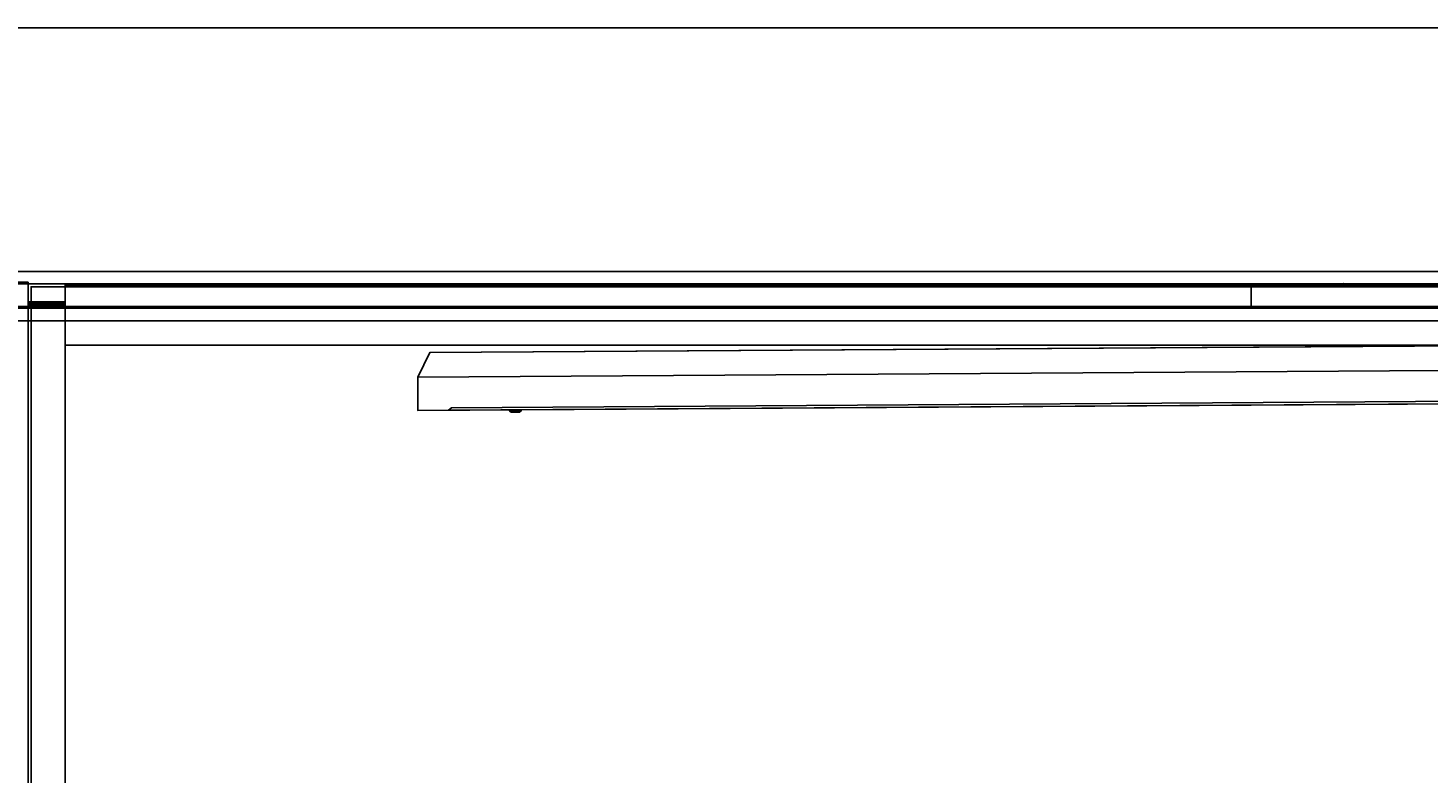
# Model space of a CAD drawing. Units: inches. Extents: x -127 to 69, y -97 to 134.
# Drawn here: x -41 to -12, y 119 to 134 of the extents above; entities that cross this region are included whole.
import ezdxf

# ---------------------------------------------------------------- set-up
doc = ezdxf.new("R2010")
doc.units = ezdxf.units.IN
doc.header["$MEASUREMENT"] = 0
for name, color, linetype in [('HARDWARE', 4, 'Continuous'), ('PROP-COMPUTER', 8, 'Continuous'), ('STORAGE', 4, 'Continuous'), ('STORAGE-CASE', 4, 'Continuous'), ('STORAGE-CASELAMINATE', 4, 'Continuous'), ('WKSURF', 6, 'Continuous'), ('WKSURF-TOP', 6, 'Continuous'), ('WKSURF-TOPEDGE', 6, 'Continuous')]:
    doc.layers.add(name, color=color, linetype=linetype)
doc.layers.add('TILE', color=3, linetype='Continuous', lineweight=9)
doc.styles.get("Standard").update_dxf_attribs({"font": 'arial.ttf'})

# ---------------------------------------------------------------- blocks, each defined once
blk = doc.blocks.new('4CH420_151974TLLTL_0T')
at = {"layer": 'STORAGE'}
blk.add_point((15, 0), dxfattribs=at)
at = {"layer": 'STORAGE-CASELAMINATE'}
mesh = blk.add_polyface(dxfattribs=at)
corners = [(0.76, 0.031, 73.5), (0.76, -0.76, 73.5), (15, -0.76, 73.5), (15, 0.031, 73.5)]
mesh.append_faces([[corners[k] for k in face] for face in [(0, 1, 2, 3)]])
mesh = blk.add_polyface(dxfattribs=at)
corners = [(0.76, 0.031, 36), (15, 0.031, 36), (15, -0.76, 36), (0.76, -0.76, 36)]
mesh.append_faces([[corners[k] for k in face] for face in [(3, 0, 1, 2)]])
mesh = blk.add_polyface(dxfattribs=at)
corners = [(15, 0.031, 73.5), (15, 0.031, 36), (0.76, 0.031, 36), (0.76, 0.031, 73.5), (12.875, 0.031, 68.461), (2.125, 0.031, 68.461), (2.125, 0.031, 64.211), (12.875, 0.031, 64.211)]
mesh.append_faces([[corners[k] for k in face] for face in [(3, 5, 6, 2), (7, 1, 2, 6)]], dxfattribs={"vtx0": -1, "vtx2": -1})
mesh.append_faces([[corners[k] for k in face] for face in [(3, 0, 4, 5), (7, 4, 0, 1)]], dxfattribs={"vtx1": -1, "vtx3": -1})
mesh = blk.add_polyface(dxfattribs=at)
corners = [(15, 0.031, 73.5), (15, -0.76, 73.5), (15, -0.76, 36), (15, 0.031, 36)]
mesh.append_faces([[corners[k] for k in face] for face in [(0, 1, 2, 3)]])
mesh = blk.add_polyface(dxfattribs=at)
corners = [(0.76, 0, 36), (15, 0, 36), (15, 0, 35.24), (0.76, 0, 35.24)]
mesh.append_faces([[corners[k] for k in face] for face in [(0, 1, 2, 3)]])
mesh = blk.add_polyface(dxfattribs=at)
corners = [(0.76, -17.875, 35.24), (0.76, 0, 35.24), (15, 0, 35.24), (15, -17.875, 35.24)]
mesh.append_faces([[corners[k] for k in face] for face in [(1, 2, 3, 0)]])
mesh = blk.add_polyface(dxfattribs=at)
corners = [(15, -17.875, 36), (15, 0, 36), (0.76, 0, 36), (0.76, -17.875, 36)]
mesh.append_faces([[corners[k] for k in face] for face in [(0, 1, 2, 3)]])
mesh = blk.add_polyface(dxfattribs=at)
corners = [(15, 0, 35.24), (15, 0, 29.78), (14.24, 0, 29.78), (14.24, 0, 35.24)]
mesh.append_faces([[corners[k] for k in face] for face in [(0, 1, 2, 3)]])
mesh = blk.add_polyface(dxfattribs=at)
corners = [(15, 0, 29.78), (15, -0.5, 29.78), (14.24, -0.5, 29.78), (14.24, 0, 29.78)]
mesh.append_faces([[corners[k] for k in face] for face in [(3, 0, 1, 2)]])
mesh = blk.add_polyface(dxfattribs=at)
corners = [(15, 0, 25.28), (14.24, 0, 25.28), (14.24, -0.5, 25.28), (15, -0.5, 25.28)]
mesh.append_faces([[corners[k] for k in face] for face in [(0, 1, 2, 3)]])
mesh = blk.add_polyface(dxfattribs=at)
corners = [(15, 0, 25.28), (15, 0, 14.82), (14.24, 0, 14.82), (14.24, 0, 25.28)]
mesh.append_faces([[corners[k] for k in face] for face in [(0, 1, 2, 3)]])
mesh = blk.add_polyface(dxfattribs=at)
corners = [(15, 0, 14.82), (15, -17.875, 14.82), (14.24, -17.875, 14.82), (14.24, 0, 14.82)]
mesh.append_faces([[corners[k] for k in face] for face in [(3, 0, 1, 2)]])
mesh = blk.add_polyface(dxfattribs=at)
corners = [(15, 0, 35.24), (14.24, 0, 35.24), (14.24, -17.875, 35.24), (15, -17.875, 35.24)]
mesh.append_faces([[corners[k] for k in face] for face in [(0, 1, 2, 3)]])
mesh = blk.add_polyface(dxfattribs=at)
corners = [(15, 0, 35.24), (15, -17.875, 35.24), (15, -17.875, 14.82), (15, 0, 14.82), (15, 0, 25.28), (15, -0.5, 25.28), (15, -0.5, 29.78), (15, 0, 29.78)]
mesh.append_faces([[corners[k] for k in face] for face in [(5, 6, 1, 2)]], dxfattribs={"vtx1": -1, "vtx3": -1})
mesh.append_faces([[corners[k] for k in face] for face in [(3, 4, 5, 2)]], dxfattribs={"vtx2": -1})
mesh.append_faces([[corners[k] for k in face] for face in [(6, 7, 0, 1)]], dxfattribs={"vtx3": -1})
mesh = blk.add_polyface(dxfattribs=at)
corners = [(15, -17.875, 36), (15, -17.875, 35.24), (15, 0, 35.24), (15, 0, 36)]
mesh.append_faces([[corners[k] for k in face] for face in [(0, 1, 2, 3)]])
mesh = blk.add_polyface(dxfattribs=at)
corners = [(15, -0.5, 29.78), (15, -0.5, 25.28), (14.24, -0.5, 25.28), (14.24, -0.5, 29.78)]
mesh.append_faces([[corners[k] for k in face] for face in [(0, 1, 2, 3)]])
mesh = blk.add_polyface(dxfattribs=at)
corners = [(0.76, -0.76, 73.5), (15, -0.76, 73.5), (15, -0.76, 72.74), (0.76, -0.76, 72.74)]
mesh.append_faces([[corners[k] for k in face] for face in [(3, 0, 1, 2)]])
mesh = blk.add_polyface(dxfattribs=at)
corners = [(0.76, -17.875, 72.74), (0.76, -0.76, 72.74), (15, -0.76, 72.74), (15, -17.875, 72.74)]
mesh.append_faces([[corners[k] for k in face] for face in [(1, 2, 3, 0)]])
mesh = blk.add_polyface(dxfattribs=at)
corners = [(15, -17.875, 73.5), (15, -0.76, 73.5), (0.76, -0.76, 73.5), (0.76, -17.875, 73.5)]
mesh.append_faces([[corners[k] for k in face] for face in [(0, 1, 2, 3)]])
mesh = blk.add_polyface(dxfattribs=at)
corners = [(0.76, -0.76, 73.5), (0.76, -0.76, 36), (15, -0.76, 36), (15, -0.76, 73.5)]
mesh.append_faces([[corners[k] for k in face] for face in [(0, 1, 2, 3)]])
mesh = blk.add_polyface(dxfattribs=at)
corners = [(15, -17.875, 73.5), (15, -17.875, 72.74), (15, -0.76, 72.74), (15, -0.76, 73.5)]
mesh.append_faces([[corners[k] for k in face] for face in [(0, 1, 2, 3)]])
blk = doc.blocks.new('4CH200_3019FMMNLTL_0T')
at = {"layer": 'STORAGE'}
blk.add_point((0, 0), dxfattribs=at)
at = {"layer": 'STORAGE-CASE'}
mesh = blk.add_polyface(dxfattribs=at)
corners = [(0.76, -0.37, 31.98), (0, -0.37, 31.98), (0, 0, 31.98), (0.76, 0, 31.98)]
mesh.append_faces([[corners[k] for k in face] for face in [(2, 3, 0, 1)]])
mesh = blk.add_polyface(dxfattribs=at)
corners = [(0.76, -0.37, 27.73), (0.76, 0, 27.73), (0, 0, 27.73), (0, -0.37, 27.73)]
mesh.append_faces([[corners[k] for k in face] for face in [(0, 1, 2, 3)]])
mesh = blk.add_polyface(dxfattribs=at)
corners = [(0, -18.115, 35), (0, 0, 35), (0, 0, 31.98), (0, -0.37, 31.98), (0, -0.404, 31.976), (0, -0.435, 31.963), (0, -0.462, 31.942), (0, -0.483, 31.915), (0, -0.496, 31.884), (0, -0.5, 31.85), (0, -0.5, 27.86), (0, -0.496, 27.826), (0, -0.483, 27.795), (0, -0.462, 27.768), (0, -0.435, 27.747), (0, -0.404, 27.734), (0, -0.37, 27.73), (0, 0, 27.73), (0, 0, 14.82), (0, -18.115, 14.82)]
mesh.append_faces([[corners[k] for k in face] for face in [(7, 1, 6), (16, 18, 15), (14, 18, 13), (11, 0, 10)]], dxfattribs={"vtx0": -1, "vtx1": -1})
mesh.append_faces([[corners[k] for k in face] for face in [(1, 5, 6), (0, 9, 10), (19, 12, 13, 18)]], dxfattribs={"vtx0": -1, "vtx2": -1})
mesh.append_faces([[corners[k] for k in face] for face in [(17, 18, 16)]], dxfattribs={"vtx1": -1})
mesh.append_faces([[corners[k] for k in face] for face in [(4, 5, 1), (3, 4, 1), (7, 8, 1), (14, 15, 18)]], dxfattribs={"vtx1": -1, "vtx2": -1})
mesh.append_faces([[corners[k] for k in face] for face in [(8, 9, 0, 1), (19, 0, 11, 12)]], dxfattribs={"vtx1": -1, "vtx3": -1})
mesh.append_faces([[corners[k] for k in face] for face in [(1, 2, 3)]], dxfattribs={"vtx2": -1})
mesh = blk.add_polyface(dxfattribs=at)
corners = [(0, 0, 35), (0.76, 0, 35), (0.76, 0, 31.98), (0, 0, 31.98), (0.76, 0, 14.82), (0, 0, 14.82), (0, 0, 27.73), (0.76, 0, 27.73)]
mesh.append_faces([[corners[k] for k in face] for face in [(3, 0, 1, 2), (5, 6, 7, 4)]])
mesh = blk.add_polyface(dxfattribs=at)
corners = [(0.76, -18.115, 14.82), (0, -18.115, 14.82), (0, 0, 14.82), (0.76, 0, 14.82)]
mesh.append_faces([[corners[k] for k in face] for face in [(1, 2, 3, 0)]])
mesh = blk.add_polyface(dxfattribs=at)
corners = [(0.76, 0, 35), (0, 0, 35), (0, -18.115, 35), (0.76, -18.115, 35)]
mesh.append_faces([[corners[k] for k in face] for face in [(0, 1, 2, 3)]])
mesh = blk.add_polyface(dxfattribs=at)
corners = [(0.76, 0, 35), (0.76, -18.115, 35), (0.76, -18.115, 14.82), (0.76, 0, 14.82), (0.76, 0, 27.73), (0.76, -0.37, 27.73), (0.76, -0.404, 27.734), (0.76, -0.435, 27.747), (0.76, -0.462, 27.768), (0.76, -0.483, 27.795), (0.76, -0.496, 27.826), (0.76, -0.5, 27.86), (0.76, -0.5, 31.85), (0.76, -0.496, 31.884), (0.76, -0.483, 31.915), (0.76, -0.462, 31.942), (0.76, -0.435, 31.963), (0.76, -0.404, 31.976), (0.76, -0.37, 31.98), (0.76, 0, 31.98)]
mesh.append_faces([[corners[k] for k in face] for face in [(0, 14, 15), (0, 15, 16), (2, 9, 10), (3, 5, 6)]], dxfattribs={"vtx0": -1, "vtx2": -1})
mesh.append_faces([[corners[k] for k in face] for face in [(19, 0, 18), (4, 5, 3)]], dxfattribs={"vtx1": -1})
mesh.append_faces([[corners[k] for k in face] for face in [(12, 13, 1, 11), (17, 18, 0), (16, 17, 0), (6, 7, 3), (7, 8, 3)]], dxfattribs={"vtx1": -1, "vtx2": -1})
mesh.append_faces([[corners[k] for k in face] for face in [(13, 14, 0, 1), (10, 11, 1, 2), (8, 9, 2, 3)]], dxfattribs={"vtx1": -1, "vtx3": -1})
mesh = blk.add_polyface(dxfattribs=at)
corners = [(29.24, -18.076, 34.24), (0.76, -18.076, 34.24), (0.76, -0.039, 34.24), (29.24, -0.039, 34.24)]
mesh.append_faces([[corners[k] for k in face] for face in [(0, 1, 2, 3)]])
mesh = blk.add_polyface(dxfattribs=at)
corners = [(0.76, -18.076, 34.24), (0.76, -18.076, 35), (0.76, -0.039, 35), (0.76, -0.039, 34.24)]
mesh.append_faces([[corners[k] for k in face] for face in [(3, 0, 1, 2)]])
mesh = blk.add_polyface(dxfattribs=at)
corners = [(29.24, -18.076, 35), (29.24, -0.039, 35), (0.76, -0.039, 35), (0.76, -18.076, 35)]
mesh.append_faces([[corners[k] for k in face] for face in [(0, 1, 2, 3)]])
mesh = blk.add_polyface(dxfattribs=at)
corners = [(29.24, -0.039, 35), (29.24, -0.039, 34.24), (0.76, -0.039, 34.24), (0.76, -0.039, 35)]
mesh.append_faces([[corners[k] for k in face] for face in [(1, 2, 3, 0)]])
mesh = blk.add_polyface(dxfattribs=at)
corners = [(29.24, -0.039, 15.619), (0.76, -0.039, 15.619), (0.76, -18.076, 15.619), (29.24, -18.076, 15.619)]
mesh.append_faces([[corners[k] for k in face] for face in [(0, 1, 2, 3)]])
mesh = blk.add_polyface(dxfattribs=at)
corners = [(29.24, -0.039, 15.619), (29.24, -0.039, 14.859), (0.76, -0.039, 14.859), (0.76, -0.039, 15.619)]
mesh.append_faces([[corners[k] for k in face] for face in [(3, 0, 1, 2)]])
mesh = blk.add_polyface(dxfattribs=at)
corners = [(29.24, -0.039, 14.859), (29.24, -18.076, 14.859), (0.76, -18.076, 14.859), (0.76, -0.039, 14.859)]
mesh.append_faces([[corners[k] for k in face] for face in [(3, 0, 1, 2)]])
mesh = blk.add_polyface(dxfattribs=at)
corners = [(0.76, -18.076, 15.619), (0.76, -0.039, 15.619), (0.76, -0.039, 14.859), (0.76, -18.076, 14.859)]
mesh.append_faces([[corners[k] for k in face] for face in [(2, 3, 0, 1)]])
mesh = blk.add_polyface(dxfattribs=at)
corners = [(0, -0.37, 31.98), (0.76, -0.37, 31.98), (0.76, -0.404, 31.976), (0.76, -0.435, 31.963), (0.76, -0.462, 31.942), (0.76, -0.483, 31.915), (0.76, -0.496, 31.884), (0.76, -0.5, 31.85), (0, -0.5, 31.85), (0, -0.496, 31.884), (0, -0.483, 31.915), (0, -0.462, 31.942), (0, -0.435, 31.963), (0, -0.404, 31.976)]
mesh.append_faces([[corners[k] for k in face] for face in [(2, 13, 0, 1), (9, 6, 7, 8)]], dxfattribs={"vtx0": -1})
mesh.append_faces([[corners[k] for k in face] for face in [(3, 12, 13, 2), (12, 3, 4, 11), (5, 10, 11, 4), (6, 9, 10, 5)]], dxfattribs={"vtx0": -1, "vtx2": -1})
mesh = blk.add_polyface(dxfattribs=at)
corners = [(0, -0.5, 27.86), (0.76, -0.5, 27.86), (0.76, -0.496, 27.826), (0.76, -0.483, 27.795), (0.76, -0.462, 27.768), (0.76, -0.435, 27.747), (0.76, -0.404, 27.734), (0.76, -0.37, 27.73), (0, -0.37, 27.73), (0, -0.404, 27.734), (0, -0.435, 27.747), (0, -0.462, 27.768), (0, -0.483, 27.795), (0, -0.496, 27.826)]
mesh.append_faces([[corners[k] for k in face] for face in [(2, 13, 0, 1), (9, 6, 7, 8)]], dxfattribs={"vtx0": -1})
mesh.append_faces([[corners[k] for k in face] for face in [(3, 12, 13, 2), (12, 3, 4, 11), (5, 10, 11, 4), (6, 9, 10, 5)]], dxfattribs={"vtx0": -1, "vtx2": -1})
mesh = blk.add_polyface(dxfattribs=at)
corners = [(0.76, -0.5, 27.86), (0, -0.5, 27.86), (0, -0.5, 31.85), (0.76, -0.5, 31.85)]
mesh.append_faces([[corners[k] for k in face] for face in [(2, 3, 0, 1)]])
mesh = blk.add_polyface(dxfattribs=at)
corners = [(29.24, -0.5, 31.85), (0.76, -0.5, 31.85), (0.76, -0.497, 31.88), (0.76, -0.486, 31.908), (0.76, -0.47, 31.933), (29.24, -0.47, 31.933), (29.24, -0.486, 31.908), (29.24, -0.497, 31.88)]
mesh.append_faces([[corners[k] for k in face] for face in [(1, 2, 7, 0)]], dxfattribs={"vtx1": -1})
mesh.append_faces([[corners[k] for k in face] for face in [(2, 3, 6, 7)]], dxfattribs={"vtx1": -1, "vtx3": -1})
mesh.append_faces([[corners[k] for k in face] for face in [(3, 4, 5, 6)]], dxfattribs={"vtx3": -1})
mesh = blk.add_polyface(dxfattribs=at)
corners = [(0.76, -0.5, 27.86), (29.24, -0.5, 27.86), (29.24, -0.497, 27.83), (29.24, -0.486, 27.802), (29.24, -0.47, 27.777), (0.76, -0.47, 27.777), (0.76, -0.486, 27.802), (0.76, -0.497, 27.83)]
mesh.append_faces([[corners[k] for k in face] for face in [(5, 6, 3, 4)]], dxfattribs={"vtx1": -1})
mesh.append_faces([[corners[k] for k in face] for face in [(6, 7, 2, 3)]], dxfattribs={"vtx1": -1, "vtx3": -1})
mesh.append_faces([[corners[k] for k in face] for face in [(7, 0, 1, 2)]], dxfattribs={"vtx3": -1})
mesh = blk.add_polyface(dxfattribs=at)
corners = [(0.76, -1.26, 34.24), (0.76, -0.47, 34.24), (0.76, -0.47, 31.933), (0.76, -0.486, 31.908), (0.76, -0.497, 31.88), (0.76, -0.5, 31.85), (0.76, -0.5, 27.86), (0.76, -0.497, 27.83), (0.76, -0.486, 27.802), (0.76, -0.47, 27.777), (0.76, -0.47, 15.619), (0.76, -1.26, 15.619)]
mesh.append_faces([[corners[k] for k in face] for face in [(11, 8, 9, 10)]], dxfattribs={"vtx0": -1})
mesh.append_faces([[corners[k] for k in face] for face in [(4, 0, 3)]], dxfattribs={"vtx0": -1, "vtx1": -1})
mesh.append_faces([[corners[k] for k in face] for face in [(11, 7, 8)]], dxfattribs={"vtx0": -1, "vtx2": -1})
mesh.append_faces([[corners[k] for k in face] for face in [(0, 4, 5, 6)]], dxfattribs={"vtx0": -1, "vtx3": -1})
mesh.append_faces([[corners[k] for k in face] for face in [(6, 7, 11, 0)]], dxfattribs={"vtx1": -1, "vtx3": -1})
mesh.append_faces([[corners[k] for k in face] for face in [(0, 1, 2, 3)]], dxfattribs={"vtx3": -1})
mesh = blk.add_polyface(dxfattribs=at)
corners = [(0.76, -0.47, 34.24), (29.24, -0.47, 34.24), (29.24, -0.47, 31.933), (0.76, -0.47, 31.933), (29.24, -0.47, 15.619), (0.76, -0.47, 15.619), (0.76, -0.47, 27.777), (29.24, -0.47, 27.777)]
mesh.append_faces([[corners[k] for k in face] for face in [(3, 0, 1, 2), (5, 6, 7, 4)]])
mesh = blk.add_polyface(dxfattribs=at)
corners = [(0.76, -1.26, 15.619), (0.76, -0.47, 15.619), (29.24, -0.47, 15.619), (29.24, -1.26, 15.619)]
mesh.append_faces([[corners[k] for k in face] for face in [(1, 2, 3, 0)]])
mesh = blk.add_polyface(dxfattribs=at)
corners = [(29.24, -1.26, 34.24), (29.24, -0.47, 34.24), (0.76, -0.47, 34.24), (0.76, -1.26, 34.24)]
mesh.append_faces([[corners[k] for k in face] for face in [(0, 1, 2, 3)]])
mesh = blk.add_polyface(dxfattribs=at)
corners = [(29.24, -0.5, 27.86), (0.76, -0.5, 27.86), (0.76, -0.5, 31.85), (29.24, -0.5, 31.85)]
mesh.append_faces([[corners[k] for k in face] for face in [(3, 0, 1, 2)]])
mesh = blk.add_polyface(dxfattribs=at)
corners = [(0.76, -1.26, 34.24), (0.76, -1.26, 15.619), (29.24, -1.26, 15.619), (29.24, -1.26, 34.24)]
mesh.append_faces([[corners[k] for k in face] for face in [(0, 1, 2, 3)]])
blk = doc.blocks.new('4CH620_1960_0T')
at = {"layer": 'WKSURF'}
blk.add_point((0, 0, 33), dxfattribs=at)
at = {"layer": 'WKSURF-TOP'}
for points in [[(0.063, -18.938, 34), (0.063, -0.063, 34), (0.063, -0.063, 33), (0.063, -18.938, 33)], [(0.063, -0.063, 34), (59.937, -0.063, 34), (59.937, -0.063, 33), (0.063, -0.063, 33)], [(59.937, -18.938, 33), (0.063, -18.938, 33), (0.063, -0.063, 33), (59.937, -0.063, 33)], [(0.063, -0.063, 34), (0.063, -18.938, 34), (59.937, -18.938, 34), (59.937, -0.063, 34)]]:
    blk.add_3dface(points, dxfattribs=at)
at = {"layer": 'WKSURF-TOPEDGE'}
for points, invisible_edges in [([(60, 0, 33), (59.937, -0.063, 33), (0.063, -0.063, 33), (0, 0, 33)], 5), ([(0.063, -0.063, 33), (0.063, -18.938, 33), (0, -19, 33), (0, 0, 33)], 10), ([(0.063, -0.063, 34), (59.937, -0.063, 34), (60, 0, 34), (0, 0, 34)], 10), ([(0.063, -18.938, 34), (0.063, -0.063, 34), (0, 0, 34), (0, -19, 34)], 10)]:
    blk.add_3dface(points, dxfattribs=dict(at, invisible_edges=invisible_edges))
for points in [[(60, 0, 34), (60, 0, 33), (0, 0, 33), (0, 0, 34)], [(0, 0, 34), (0, 0, 33), (0, -19, 33), (0, -19, 34)], [(59.937, -0.063, 34), (0.063, -0.063, 34), (0.063, -0.063, 33), (59.937, -0.063, 33)], [(0.063, -0.063, 34), (0.063, -18.938, 34), (0.063, -18.938, 33), (0.063, -0.063, 33)]]:
    blk.add_3dface(points, dxfattribs=at)
blk = doc.blocks.new('4CH670_3860L_0T')
at = {"layer": 'TILE'}
mesh = blk.add_polyface(dxfattribs=at)
corners = [(0, -0.76, 77.753), (0, 0, 77.753), (0, 0, 40.253), (0, -0.76, 40.253)]
mesh.append_faces([[corners[k] for k in face] for face in [(3, 0, 1, 2)]])
mesh = blk.add_polyface(dxfattribs=at)
corners = [(0, 0, 77.753), (60, 0, 77.753), (60, 0, 40.253), (0, 0, 40.253)]
mesh.append_faces([[corners[k] for k in face] for face in [(3, 0, 1, 2)]])
mesh = blk.add_polyface(dxfattribs=at)
corners = [(60, 0, 40.253), (60, -0.76, 40.253), (0, -0.76, 40.253), (0, 0, 40.253)]
mesh.append_faces([[corners[k] for k in face] for face in [(1, 2, 3, 0)]])
mesh = blk.add_polyface(dxfattribs=at)
corners = [(60, 0, 77.753), (0, 0, 77.753), (0, -0.76, 77.753), (60, -0.76, 77.753)]
mesh.append_faces([[corners[k] for k in face] for face in [(3, 0, 1, 2)]])
mesh = blk.add_polyface(dxfattribs=at)
corners = [(0, -0.76, 77.753), (0, -0.76, 40.253), (60, -0.76, 40.253), (60, -0.76, 77.753)]
mesh.append_faces([[corners[k] for k in face] for face in [(0, 1, 2, 3)]])
blk = doc.blocks.new('BLCD_HDTV-46T')
at = {"layer": 'PROP-COMPUTER'}
for points in [[(20.75, 0, 11.562), (-20.75, 0, 11.562), (-21, -0.5, 11.938), (21, -0.5, 11.938)], [(-21, -0.5, -12.594), (-20.75, 0, -12.219), (20.75, 0, -12.219), (21, -0.5, -12.594)], [(21, -1.187, 11.938), (21, -0.5, 11.938), (-21, -0.5, 11.938), (-21, -1.187, 11.938)], [(-21, -0.5, -12.594), (21, -0.5, -12.594), (21, -1.187, -12.594), (-21, -1.187, -12.594)], [(20.312, -1.137, -10.875), (-20.312, -1.137, -10.875), (-20.375, -1.187, -10.938), (20.375, -1.187, -10.938)], [(-20.312, -1.137, 11.219), (20.312, -1.137, 11.219), (20.375, -1.187, 11.281), (-20.375, -1.187, 11.281)], [(-20.312, -1.137, 11.219), (-20.375, -1.187, 11.281), (-20.375, -1.187, -10.938), (-20.312, -1.137, -10.875)], [(-20.312, -1.137, -10.875), (20.312, -1.137, -10.875), (20.312, -1.137, 11.219), (-20.312, -1.137, 11.219)], [(-19.107, -1.215, -11.689), (-19.115, -1.188, -11.685), (-19.125, -1.188, -11.733), (-19.115, -1.215, -11.733)], [(-19.115, -1.215, -11.733), (-19.125, -1.188, -11.733), (-19.115, -1.188, -11.781), (-19.107, -1.215, -11.777)], [(-19.082, -1.215, -11.651), (-19.088, -1.188, -11.645), (-19.115, -1.188, -11.685), (-19.107, -1.215, -11.689)], [(-19.107, -1.215, -11.777), (-19.115, -1.188, -11.781), (-19.088, -1.188, -11.821), (-19.082, -1.215, -11.815)], [(-19.088, -1.236, -11.733), (-19.115, -1.215, -11.733), (-19.107, -1.215, -11.777), (-19.082, -1.236, -11.767)], [(-19.082, -1.236, -11.699), (-19.107, -1.215, -11.689), (-19.115, -1.215, -11.733), (-19.088, -1.236, -11.733)], [(-19.062, -1.236, -11.671), (-19.082, -1.215, -11.651), (-19.107, -1.215, -11.689), (-19.082, -1.236, -11.699)], [(-19.082, -1.236, -11.767), (-19.107, -1.215, -11.777), (-19.082, -1.215, -11.815), (-19.062, -1.236, -11.796)], [(-19.082, -1.215, -11.815), (-19.088, -1.188, -11.821), (-19.048, -1.188, -11.849), (-19.044, -1.215, -11.84)], [(-19.044, -1.215, -11.626), (-19.048, -1.188, -11.618), (-19.088, -1.188, -11.645), (-19.082, -1.215, -11.651)], [(-19.062, -1.236, -11.796), (-19.082, -1.215, -11.815), (-19.044, -1.215, -11.84), (-19.034, -1.236, -11.815)], [(-19.034, -1.236, -11.651), (-19.044, -1.215, -11.626), (-19.082, -1.215, -11.651), (-19.062, -1.236, -11.671)], [(-19.044, -1.215, -11.84), (-19.048, -1.188, -11.849), (-19, -1.188, -11.858), (-19, -1.215, -11.849)], [(-19, -1.215, -11.618), (-19, -1.188, -11.608), (-19.048, -1.188, -11.618), (-19.044, -1.215, -11.626)], [(-19.034, -1.236, -11.815), (-19.044, -1.215, -11.84), (-19, -1.215, -11.849), (-19, -1.236, -11.821)], [(-19, -1.236, -11.645), (-19, -1.215, -11.618), (-19.044, -1.215, -11.626), (-19.034, -1.236, -11.651)], [(-19, -1.215, -11.849), (-19, -1.188, -11.858), (-18.952, -1.188, -11.849), (-18.956, -1.215, -11.84)], [(-18.956, -1.215, -11.626), (-18.952, -1.188, -11.618), (-19, -1.188, -11.608), (-19, -1.215, -11.618)], [(-19, -1.236, -11.821), (-19, -1.215, -11.849), (-18.956, -1.215, -11.84), (-18.966, -1.236, -11.815)], [(-18.966, -1.236, -11.651), (-18.956, -1.215, -11.626), (-19, -1.215, -11.618), (-19, -1.236, -11.645)], [(-18.938, -1.236, -11.671), (-18.918, -1.215, -11.651), (-18.956, -1.215, -11.626), (-18.966, -1.236, -11.651)], [(-18.966, -1.236, -11.815), (-18.956, -1.215, -11.84), (-18.918, -1.215, -11.815), (-18.938, -1.236, -11.796)], [(-18.956, -1.215, -11.84), (-18.952, -1.188, -11.849), (-18.912, -1.188, -11.821), (-18.918, -1.215, -11.815)], [(-18.918, -1.215, -11.651), (-18.912, -1.188, -11.645), (-18.952, -1.188, -11.618), (-18.956, -1.215, -11.626)], [(-18.918, -1.236, -11.699), (-18.893, -1.215, -11.689), (-18.918, -1.215, -11.651), (-18.938, -1.236, -11.671)], [(-18.938, -1.236, -11.796), (-18.918, -1.215, -11.815), (-18.893, -1.215, -11.777), (-18.918, -1.236, -11.767)], [(-18.893, -1.215, -11.689), (-18.885, -1.188, -11.685), (-18.912, -1.188, -11.645), (-18.918, -1.215, -11.651)], [(-18.918, -1.215, -11.815), (-18.912, -1.188, -11.821), (-18.885, -1.188, -11.781), (-18.893, -1.215, -11.777)], [(-18.918, -1.236, -11.767), (-18.893, -1.215, -11.777), (-18.885, -1.215, -11.733), (-18.912, -1.236, -11.733)], [(-18.912, -1.236, -11.733), (-18.885, -1.215, -11.733), (-18.893, -1.215, -11.689), (-18.918, -1.236, -11.699)], [(-18.885, -1.215, -11.733), (-18.875, -1.188, -11.733), (-18.885, -1.188, -11.685), (-18.893, -1.215, -11.689)], [(-18.893, -1.215, -11.777), (-18.885, -1.188, -11.781), (-18.875, -1.188, -11.733), (-18.885, -1.215, -11.733)]]:
    blk.add_3dface(points, dxfattribs=at)
for points, invisible_edges in [([(20.75, 0, 11.562), (20.75, 0, -12.219), (-20.75, 0, -12.219), (-20.75, 0, 11.562)], 2), ([(-20.75, 0, -12.219), (-21, -0.5, -12.594), (-21, -0.5, 11.938), (-20.75, 0, 11.562)], 8), ([(-21, -1.187, -12.594), (-21, -1.187, 11.938), (-21, -0.5, 11.938), (-21, -0.5, -12.594)], 4), ([(-21, -1.187, 11.938), (-20.375, -1.187, 11.281), (20.375, -1.187, 11.281), (21, -1.187, 11.938)], 5), ([(20.375, -1.187, -10.938), (-20.375, -1.187, -10.938), (-21, -1.187, -12.594), (21, -1.187, -12.594)], 10), ([(-21, -1.187, 11.938), (-21, -1.187, -12.594), (-20.375, -1.187, -10.938), (-20.375, -1.187, 11.281)], 10), ([(-19.082, -1.236, -11.767), (-19.082, -1.236, -11.699), (-19.088, -1.236, -11.733)], 1), ([(-19.082, -1.236, -11.699), (-19.082, -1.236, -11.767), (-19.062, -1.236, -11.796), (-19.062, -1.236, -11.671)], 5), ([(-19.034, -1.236, -11.651), (-19.062, -1.236, -11.671), (-19.062, -1.236, -11.796), (-19.034, -1.236, -11.815)], 10), ([(-19.034, -1.236, -11.651), (-19.034, -1.236, -11.815), (-19, -1.236, -11.821), (-19, -1.236, -11.645)], 5), ([(-18.966, -1.236, -11.651), (-19, -1.236, -11.645), (-19, -1.236, -11.821), (-18.966, -1.236, -11.815)], 10), ([(-18.966, -1.236, -11.651), (-18.966, -1.236, -11.815), (-18.938, -1.236, -11.796), (-18.938, -1.236, -11.671)], 5), ([(-18.918, -1.236, -11.699), (-18.938, -1.236, -11.671), (-18.938, -1.236, -11.796), (-18.918, -1.236, -11.767)], 10), ([(-18.918, -1.236, -11.699), (-18.918, -1.236, -11.767), (-18.912, -1.236, -11.733)], 1)]:
    blk.add_3dface(points, dxfattribs=dict(at, invisible_edges=invisible_edges))
at = {"layer": 'PROP-COMPUTER', "extrusion": (6.03731e-17, -1, -0.000304942)}
for p in [(-20.797, -11.539, 1.192), (-20.797, -12.164, 1.192), (-20.797, -11.789, 1.192), (-20.797, -11.914, 1.192), (-20.797, -12.039, 1.192), (-20.797, -11.664, 1.192), (-20.797, -11.289, 1.192), (-20.797, -11.414, 1.192), (-20.672, -11.539, 1.192), (-20.672, -11.914, 1.192), (-20.672, -12.164, 1.192), (-20.672, -12.039, 1.192), (-20.672, -11.789, 1.192), (-20.672, -11.664, 1.192), (-20.672, -11.289, 1.192), (-20.672, -11.414, 1.192), (-20.547, -11.539, 1.192), (-20.547, -11.914, 1.192), (-20.547, -12.164, 1.192), (-20.547, -12.039, 1.192), (-20.547, -11.789, 1.192), (-20.547, -11.664, 1.192), (-20.547, -11.289, 1.192), (-20.547, -11.414, 1.192), (-20.422, -11.664, 1.192), (-20.422, -11.914, 1.192), (-20.422, -12.164, 1.192), (-20.422, -12.039, 1.192), (-20.422, -11.789, 1.192), (-20.422, -11.414, 1.192), (-20.422, -11.539, 1.192), (-20.422, -11.289, 1.192), (-20.297, -11.539, 1.192), (-20.297, -11.914, 1.192), (-20.297, -12.164, 1.192), (-20.297, -12.039, 1.192), (-20.297, -11.789, 1.192), (-20.297, -11.664, 1.192), (-20.297, -11.289, 1.192), (-20.297, -11.414, 1.192), (-20.172, -11.539, 1.192), (-20.172, -11.914, 1.192), (-20.172, -12.164, 1.192), (-20.172, -12.039, 1.192), (-20.172, -11.789, 1.192), (-20.172, -11.664, 1.192), (-20.172, -11.289, 1.192), (-20.172, -11.414, 1.192), (-20.047, -11.539, 1.192), (-20.047, -12.164, 1.192), (-20.047, -11.789, 1.192), (-20.047, -11.914, 1.192), (-20.047, -12.039, 1.192), (-20.047, -11.664, 1.192), (-20.047, -11.289, 1.192), (-20.047, -11.414, 1.192), (-19.922, -11.539, 1.192), (-19.922, -11.914, 1.192), (-19.922, -12.164, 1.192), (-19.922, -12.039, 1.192), (-19.922, -11.789, 1.192), (-19.922, -11.664, 1.192), (-19.922, -11.289, 1.192), (-19.922, -11.414, 1.192), (-19.797, -11.539, 1.192), (-19.797, -11.914, 1.192), (-19.797, -12.164, 1.192), (-19.797, -12.039, 1.192), (-19.797, -11.789, 1.192), (-19.797, -11.664, 1.192), (-19.797, -11.289, 1.192), (-19.797, -11.414, 1.192)]:
    blk.add_text('o', height=0.1, dxfattribs=at).set_placement(p)
blk = doc.blocks.new('4CH100_42_0T')
at = {"layer": 'HARDWARE'}
blk.add_point((42, 0), dxfattribs=at)
for points in [[(40.11, 0, 28.23), (40.11, -0.47, 28.23), (1.89, -0.47, 28.23), (1.89, 0, 28.23)], [(40.11, 0, 30.98), (1.89, 0, 30.98), (1.89, -0.47, 31.48), (40.11, -0.47, 31.48)], [(40.11, 0, 28.23), (1.89, 0, 28.23), (1.89, 0, 30.98), (40.11, 0, 30.98)], [(40.11, 0, 30.98), (40.11, -0.47, 31.48), (40.11, -0.47, 28.23), (40.11, 0, 28.23)], [(40.11, -0.47, 28.23), (40.11, -0.47, 31.48), (1.89, -0.47, 31.48), (1.89, -0.47, 28.23)]]:
    blk.add_3dface(points, dxfattribs=at)

msp = doc.modelspace()

# ---------------------------------------------------------------- linework, layer by layer
for p, q in [((-127.416, 133.987), (68.251, 133.987)), ((-122.416, 128.987), (68.251, 128.987))]:
    msp.add_line(p, q)

# ---------------------------------------------------------------- block references
for name, p in [('4CH420_151974TLLTL_0T', (-55.658, 128.733)), ('4CH100_42_0T', (-55.658, 128.733)), ('4CH200_3019FMMNLTL_0T', (-40.658, 128.733)), ('4CH620_1960_0T', (-40.658, 128.733, 2)), ('4CH670_3860L_0T', (-40.658, 128.733, -4.25))]:
    msp.add_blockref(name, p)
at = {"rotation": 0.3748948147375297}
msp.add_blockref('BLCD_HDTV-46T', (-11.661, 127.454, 54), dxfattribs=at)

doc.saveas('drawing.dxf')
